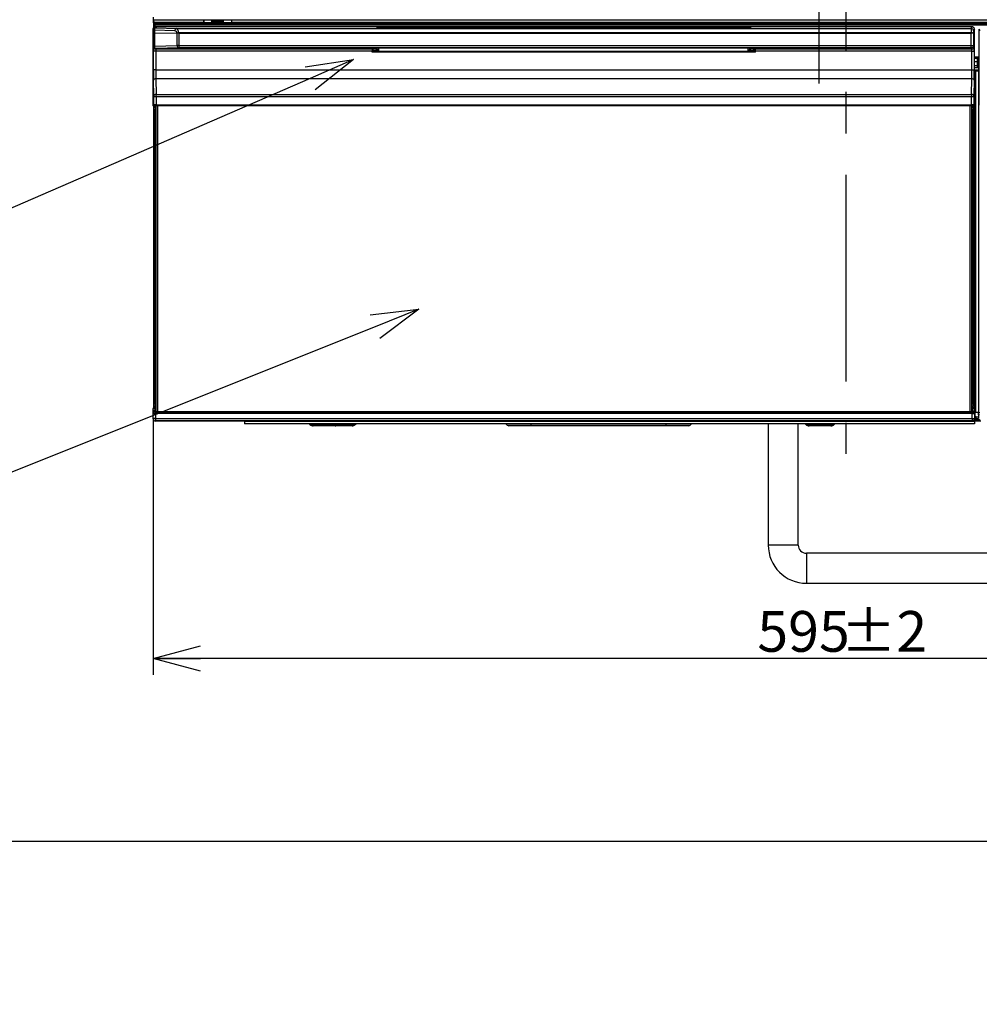
# Model space of a CAD drawing. Extents: x 0 to 418, y 0 to 297.
# Drawn here: x 43 to 102, y 0 to 60 of the extents above; entities that cross this region are included whole.
import ezdxf

# ---------------------------------------------------------------- set-up
doc = ezdxf.new("R2010")
doc.units = 0
doc.linetypes.add('CENTERX2', pattern=[20.32, 12.7, -2.54, 2.54, -2.54])
doc.layers.get('0').update_dxf_attribs({"linetype": 'CONTINUOUS'})
doc.layers.add('1_ALL_DIMS', color=2, linetype='CONTINUOUS')
doc.styles.add('SLDTEXTSTYLE0', font='MS GOTHIC')
doc.dimstyles.new('SLDDIMSTYLE12', dxfattribs={"dimtxt": 2.5, "dimasz": 2.9, "dimexe": 0, "dimexo": 0.0625, "dimtad": 3, "dimdec": 0, "dimlfac": 7, "dimrnd": 1e-09, "dimzin": 12, "dimtxsty": 'SLDTEXTSTYLE0', "dimblk1": 'NONE', "dimblk2": 'NONE', "dimsah": 1, "dimcen": 0, "dimazin": 3, "dimtfac": 1, "dimtmove": 0, "dimatfit": 3, "dimtolj": 1, "dimtzin": 12})
doc.dimstyles.new('SLDDIMSTYLE15', dxfattribs={"dimtxt": 2.5, "dimasz": 2.9, "dimexe": 0, "dimexo": 0.0625, "dimtad": 3, "dimdec": 0, "dimlfac": 7, "dimrnd": 1e-09, "dimzin": 12, "dimtxsty": 'SLDTEXTSTYLE0', "dimblk1": 'NONE', "dimblk2": 'NONE', "dimsah": 1, "dimcen": 0.09, "dimazin": 3, "dimtol": 1, "dimtp": 2, "dimtm": 2, "dimtfac": 1, "dimtdec": 0, "dimtofl": 0, "dimtmove": 0, "dimatfit": 3, "dimtolj": 1})

# ---------------------------------------------------------------- blocks, each defined once
blk = doc.blocks.new('_D_20')
at = {"layer": '1_ALL_DIMS', "color": 2, "linetype": 'CONTINUOUS'}
for p, q in [((129.257, 158.338), (104.647, 143.824)), ((126.365, 157.535), (129.257, 158.338)), ((129.257, 158.338), (126.759, 156.865)), ((129.257, 158.338), (127.154, 156.196)), ((104.647, 143.824), (106.75, 145.966)), ((104.647, 143.824), (107.145, 145.297)), ((107.54, 144.628), (104.647, 143.824))]:
    blk.add_line(p, q, dxfattribs=at)
at = {"layer": '1_ALL_DIMS', "color": 2, "linetype": 'CONTINUOUS', "char_height": 2.5, "attachment_point": 1, "rotation": 30.53117, "style": 'SLDTEXTSTYLE0'}
for s, insert in [('200', (119.957, 156.127)), ('%%c', (116.499, 154.087))]:
    blk.add_mtext(s, dxfattribs=dict(at, insert=insert))
blk = doc.blocks.new('_NONE')
blk = doc.blocks.new('_D_21')
at = {"layer": '1_ALL_DIMS', "color": 2, "linetype": 'CONTINUOUS'}
for p, q in [((104.209, 174.365), (84.695, 165.512)), ((101.248, 173.874), (104.209, 174.365)), ((104.209, 174.365), (101.569, 173.167)), ((104.209, 174.365), (101.89, 172.459)), ((84.695, 165.512), (87.015, 167.418)), ((84.695, 165.512), (87.336, 166.71)), ((87.657, 166.002), (84.695, 165.512))]:
    blk.add_line(p, q, dxfattribs=at)
at = {"layer": '1_ALL_DIMS', "color": 2, "linetype": 'CONTINUOUS', "char_height": 2.5, "attachment_point": 1, "rotation": 24.40165, "style": 'SLDTEXTSTYLE0'}
for s, insert in [('150', (96.404, 173.844)), ('%%c', (92.748, 172.186))]:
    blk.add_mtext(s, dxfattribs=dict(at, insert=insert))
blk = doc.blocks.new('_D_22')
at = {"layer": '1_ALL_DIMS', "color": 2, "linetype": 'CONTINUOUS'}
for p, q in [((84.909, 157.098), (58.996, 145.064)), ((81.951, 156.582), (84.909, 157.098)), ((84.909, 157.098), (82.279, 155.877)), ((84.909, 157.098), (82.606, 155.172)), ((58.996, 145.064), (61.299, 146.99)), ((58.996, 145.064), (61.626, 146.285)), ((61.953, 145.581), (58.996, 145.064))]:
    blk.add_line(p, q, dxfattribs=at)
at = {"layer": '1_ALL_DIMS', "color": 2, "linetype": 'CONTINUOUS', "char_height": 2.5, "attachment_point": 1, "rotation": 24.91099, "style": 'SLDTEXTSTYLE0'}
for s, insert in [('200', (75.883, 156.028)), ('%%c', (72.242, 154.337))]:
    blk.add_mtext(s, dxfattribs=dict(at, insert=insert))
blk = doc.blocks.new('_D_25')
at = {"layer": '1_ALL_DIMS', "color": 2, "linetype": 'CONTINUOUS'}
for p, q in [((51.688, 35.947), (51.69, 20.232)), ((136.648, 35.958), (136.65, 20.243)), ((51.69, 21.232), (54.59, 22.009)), ((133.75, 22.019), (136.65, 21.243)), ((136.65, 21.243), (51.69, 21.232)), ((54.59, 20.455), (51.69, 21.232)), ((51.69, 21.232), (54.59, 21.232)), ((136.65, 21.243), (133.75, 20.465)), ((136.65, 21.243), (133.75, 21.242))]:
    blk.add_line(p, q, dxfattribs=at)
at = {"layer": '1_ALL_DIMS', "color": 2, "linetype": 'CONTINUOUS', "char_height": 2.5, "attachment_point": 1, "style": 'SLDTEXTSTYLE0'}
for s, insert in [('595', (88.78, 24.146)), (' ±2', (93.144, 24.146))]:
    blk.add_mtext(s, dxfattribs=dict(at, insert=insert))

msp = doc.modelspace()

# ---------------------------------------------------------------- linework, layer by layer
at = {"color": 179, "linetype": 'CENTERX2'}
for p, q in [((94.2163, 71.2548), (94.2163, 33.8041)), ((92.5735, 56.5285), (92.5735, 64.5382))]:
    msp.add_line(p, q, dxfattribs=at)
at = {"color": 179, "linetype": 'CONTINUOUS'}
for p, q in [((51.7163, 60.2588), (51.7163, 60.6184)), ((51.7276, 60.4545), (51.7201, 60.4469)), ((51.6878, 59.5791), (51.693, 59.8778)), ((51.7228, 59.8151), (51.693, 59.8782)), ((51.7113, 60.2538), (51.7163, 60.2588)), ((51.7113, 60.2538), (51.7113, 59.9433)), ((51.7201, 60.4469), (51.7201, 60.2612)), ((51.7201, 60.4469), (54.7915, 60.4469)), ((51.7388, 60.2425), (51.7201, 60.2612)), ((51.7226, 60.1854), (51.7388, 60.2016)), ((51.7226, 59.9602), (51.7226, 60.1854)), ((51.7388, 60.2016), (51.7388, 60.2425)), ((51.7629, 60.3041), (51.7817, 60.2853)), ((51.7629, 60.3041), (54.7915, 60.3041)), ((51.7817, 60.1588), (51.7666, 60.1437)), ((51.794, 60.1438), (105.0652, 60.1438)), ((101.9682, 60.0184), (51.8358, 60.0184)), ((51.8358, 60.0184), (51.8656, 59.9554)), ((51.8656, 59.9554), (53.1144, 59.9132)), ((51.8816, 60.2836), (51.8816, 60.2408)), ((51.8816, 60.2836), (104.9776, 60.2836)), ((104.9776, 60.2408), (51.8816, 60.2408)), ((51.8816, 60.2408), (51.8816, 60.2033)), ((51.8816, 60.2033), (104.9776, 60.2033)), ((51.8816, 60.2033), (51.8816, 60.1605)), ((104.9776, 60.1605), (51.8816, 60.1605)), ((53.1144, 59.9132), (101.9185, 59.9132)), ((54.7915, 60.4469), (54.7977, 60.4532)), ((54.7915, 60.3041), (54.7915, 60.4469)), ((54.7915, 60.3041), (54.8045, 60.2911)), ((54.7977, 60.4532), (56.4921, 60.4532)), ((54.802, 60.4532), (54.802, 60.2935)), ((54.8045, 60.2911), (55.302, 60.2911)), ((55.9878, 60.3755), (55.302, 60.3755)), ((55.302, 60.2911), (55.302, 60.3755)), ((55.9878, 60.3755), (55.9878, 60.2911)), ((55.9878, 60.2911), (56.4853, 60.2911)), ((56.4853, 60.2911), (56.4983, 60.3041)), ((56.4921, 60.4532), (56.4983, 60.4469)), ((56.4983, 60.4469), (105.1392, 60.4469)), ((56.4983, 60.4469), (56.4983, 60.3041)), ((56.4983, 60.3041), (105.0963, 60.3041)), ((65.3995, 59.9733), (65.3995, 59.9735)), ((88.2592, 60.0149), (65.5449, 60.0149)), ((65.5449, 59.941), (65.5449, 60.0149)), ((65.5449, 60.0149), (88.2592, 60.0149)), ((65.5449, 60.0149), (65.5449, 60.0149)), ((65.5449, 59.941), (88.2592, 59.941)), ((88.2592, 59.941), (88.2592, 60.0149)), ((88.2592, 60.0149), (88.2592, 60.0149)), ((88.4045, 59.9735), (88.4045, 59.9733)), ((101.9185, 59.9132), (101.9682, 60.0184)), ((102.1111, 59.8782), (102.0613, 59.773)), ((102.1163, 59.5791), (102.1111, 59.8778)), ((102.4092, 59.8755), (102.4092, 59.8756)), ((102.4092, 55.197), (102.4092, 59.8755)), ((102.4617, 59.7705), (102.4092, 59.8755)), ((51.6878, 59.5791), (51.7191, 59.6105)), ((51.6878, 55.197), (51.6878, 59.5791)), ((51.7191, 59.6105), (51.7228, 59.8151)), ((51.7191, 58.8236), (51.7191, 59.6105)), ((51.7628, 59.6118), (51.7627, 59.6092)), ((51.7627, 59.6092), (51.7627, 58.8236)), ((51.7664, 59.8126), (51.7628, 59.6118)), ((53.1577, 59.6358), (51.7628, 59.6118)), ((53.0151, 59.7705), (51.7664, 59.8126)), ((53.1578, 58.8706), (53.1578, 59.6339)), ((53.257, 59.6377), (53.2571, 59.6365)), ((101.9186, 59.6377), (53.257, 59.6377)), ((53.257, 59.6365), (53.257, 58.8706)), ((53.257, 59.6365), (53.2571, 59.6365)), ((53.2571, 59.6365), (101.9186, 59.6365)), ((101.9186, 59.6365), (101.9186, 59.6377)), ((101.9186, 58.8706), (101.9186, 59.6365)), ((101.9186, 59.6365), (101.9186, 59.6365)), ((102.0614, 59.6352), (102.0614, 59.634)), ((102.0614, 59.634), (102.0614, 58.8706)), ((102.1163, 59.5791), (102.0614, 59.634)), ((102.1163, 55.197), (102.1163, 59.5791)), ((51.7091, 58.8034), (51.7191, 58.8236)), ((51.7191, 58.8236), (51.7627, 58.8236)), ((51.7627, 58.8236), (53.1578, 58.8706)), ((51.862, 58.6808), (51.8519, 58.6606)), ((51.8519, 58.6606), (65.1327, 58.6606)), ((53.257, 58.7278), (51.862, 58.6808)), ((53.257, 58.8706), (53.1578, 58.8706)), ((53.257, 58.8706), (53.257, 58.7278)), ((53.257, 58.8706), (101.9186, 58.8706)), ((101.9186, 58.7278), (53.257, 58.7278)), ((65.1327, 58.6606), (65.1565, 58.7082)), ((65.1565, 58.7082), (65.3804, 58.7082)), ((65.1805, 58.6719), (65.3094, 58.6719)), ((65.4149, 58.721), (65.409, 58.7092)), ((65.4884, 58.7252), (88.3156, 58.7252)), ((65.4885, 58.7253), (88.3155, 58.7253)), ((88.3892, 58.721), (88.3951, 58.7092)), ((88.6476, 58.7082), (88.4236, 58.7082)), ((88.4291, 58.6719), (88.558, 58.6719)), ((88.6229, 58.7082), (88.6195, 58.5179)), ((88.6714, 58.6606), (88.6476, 58.7082)), ((88.6714, 58.6606), (101.9522, 58.6606)), ((101.9186, 58.8706), (102.0614, 58.8706)), ((101.9186, 58.7278), (101.9186, 58.8706)), ((101.9522, 58.6606), (101.9186, 58.7278)), ((102.0614, 58.8706), (102.095, 58.8034)), ((51.7043, 57.3759), (51.7043, 58.5179)), ((51.8471, 58.5179), (51.7043, 58.5179)), ((65.1303, 58.5179), (51.8471, 58.5179)), ((51.8471, 58.5179), (51.8471, 57.3759)), ((65.1303, 58.4609), (65.1303, 58.5179)), ((88.6738, 58.4609), (65.1303, 58.4609)), ((65.1379, 58.5179), (65.1377, 58.5316)), ((65.1665, 58.4898), (65.1476, 58.4898)), ((65.1808, 58.4898), (65.1665, 58.4898)), ((65.5198, 58.5316), (65.1806, 58.5316)), ((65.1806, 58.5316), (65.1808, 58.5179)), ((65.1808, 58.5179), (88.5577, 58.5179)), ((65.1808, 58.5179), (65.1808, 58.4898)), ((88.5577, 58.4898), (65.1808, 58.4898)), ((88.5579, 58.5316), (88.2187, 58.5316)), ((88.5577, 58.5179), (88.5579, 58.5316)), ((88.5577, 58.5179), (88.5577, 58.4898)), ((88.572, 58.4898), (88.5577, 58.4898)), ((88.5909, 58.4898), (88.572, 58.4898)), ((88.6008, 58.5316), (88.6005, 58.5179)), ((88.6005, 58.5179), (88.6195, 58.5179)), ((101.957, 58.5179), (88.6738, 58.5179)), ((88.6738, 58.4609), (88.6738, 58.5179)), ((101.957, 58.5179), (102.0998, 58.5179)), ((101.957, 57.3759), (101.957, 58.5179)), ((102.0998, 58.5179), (102.0998, 57.3759)), ((102.2616, 58.0612), (102.1163, 58.0612)), ((102.2878, 58.0874), (102.2616, 58.0612)), ((102.2903, 58.0899), (102.2878, 58.0874)), ((102.2878, 58.0874), (102.2878, 57.5612)), ((102.2903, 57.5637), (102.2903, 58.0899)), ((102.3617, 58.0911), (102.4092, 58.0911)), ((102.3617, 58.0911), (102.3617, 57.5637)), ((61.02, 57.5629), (63.9895, 58.0055)), ((63.9895, 58.0055), (61.3296, 56.8502)), ((63.9895, 58.0055), (61.6392, 56.1375)), ((102.2878, 57.8612), (102.1163, 57.8612)), ((102.3592, 57.4898), (102.1163, 57.4898)), ((102.2878, 57.5612), (102.2903, 57.5637)), ((102.2903, 57.5637), (102.3617, 57.5637)), ((102.3617, 57.4923), (102.3592, 57.4898)), ((102.3592, 57.4898), (102.3592, 57.3469)), ((102.3592, 57.4898), (102.4092, 57.4898)), ((102.3617, 57.4923), (102.3617, 57.5637)), ((61.3296, 56.8502), (41.3113, 48.1551)), ((51.8471, 57.3759), (51.7043, 57.3759)), ((51.8471, 57.3759), (101.957, 57.3759)), ((101.957, 57.3759), (102.0998, 57.3759)), ((102.1163, 57.3755), (102.3592, 57.3755)), ((102.1163, 57.3184), (102.1306, 57.3184)), ((102.1306, 36.3326), (102.1306, 57.3184)), ((102.1306, 57.3184), (102.202, 57.3184)), ((102.202, 36.3326), (102.202, 57.3184)), ((102.202, 57.3184), (102.3592, 57.3184)), ((102.4092, 57.3469), (102.3592, 57.3469)), ((102.3592, 57.3469), (102.3592, 57.3184)), ((102.3592, 57.3184), (102.3592, 36.3326)), ((102.3592, 57.3184), (102.4092, 57.3184)), ((51.7224, 55.772), (51.7083, 56.7331)), ((51.8512, 56.8249), (51.8652, 55.8638)), ((101.9529, 56.8249), (51.8512, 56.8249)), ((101.9388, 55.8638), (101.9529, 56.8249)), ((102.0957, 56.7331), (102.0817, 55.772)), ((51.8655, 55.7261), (51.7227, 55.7261)), ((51.7227, 55.2302), (51.7227, 55.7261)), ((51.8652, 55.8638), (101.9388, 55.8638)), ((51.8655, 55.7261), (51.8655, 55.2314)), ((101.9385, 55.7261), (51.8655, 55.7261)), ((102.0814, 55.7261), (101.9385, 55.7261)), ((101.9385, 55.2314), (101.9385, 55.7261)), ((102.0814, 55.7261), (102.0814, 55.2302)), ((51.6878, 55.1952), (51.7227, 55.2302)), ((51.7163, 55.1385), (51.7163, 36.6894)), ((51.7226, 36.6956), (51.7226, 55.135)), ((51.7941, 55.1588), (51.7592, 55.1238)), ((51.8663, 55.1238), (51.7592, 55.1238)), ((51.7592, 55.0755), (51.8306, 55.0755)), ((51.7592, 54.9326), (51.7592, 55.0755)), ((51.8306, 55.0755), (51.8306, 54.9326)), ((51.8663, 55.0755), (51.8306, 55.0755)), ((51.8655, 55.1587), (51.8481, 55.1413)), ((51.8481, 55.1413), (51.8663, 55.1413)), ((51.8655, 55.16), (51.8655, 55.2314)), ((51.8655, 55.2314), (101.9385, 55.2314)), ((101.9385, 55.16), (51.8655, 55.16)), ((101.9385, 55.1587), (51.8655, 55.1587)), ((51.8663, 36.3754), (51.8663, 55.1587)), ((51.952, 55.1587), (51.952, 36.3754)), ((101.852, 36.3754), (101.852, 55.1587)), ((101.9378, 55.1587), (101.9378, 36.3754)), ((101.9378, 55.1413), (101.956, 55.1413)), ((102.0449, 55.1238), (101.9378, 55.1238)), ((101.9735, 55.0755), (101.9378, 55.0755)), ((101.9385, 55.16), (101.9385, 55.2314)), ((101.956, 55.1413), (101.9385, 55.1587)), ((101.9735, 55.0755), (102.0449, 55.0755)), ((101.9735, 54.9326), (101.9735, 55.0755)), ((102.0449, 55.1238), (102.01, 55.1588)), ((102.0449, 55.0755), (102.0449, 54.9326)), ((102.0814, 55.2302), (102.1163, 55.1952)), ((51.8306, 54.9326), (51.7592, 54.9326)), ((51.7592, 54.9326), (51.7592, 36.8755)), ((51.8306, 54.9326), (51.8306, 36.8755)), ((102.0449, 54.9326), (101.9735, 54.9326)), ((101.9735, 36.8755), (101.9735, 54.9326)), ((102.0449, 36.8755), (102.0449, 54.9326)), ((65.0223, 42.3236), (68.0036, 42.6787)), ((68.0036, 42.6787), (65.3108, 41.6021)), ((68.0036, 42.6787), (65.5993, 40.8806)), ((65.3108, 41.6021), (41.3113, 32.0068)), ((51.6878, 35.9469), (51.6878, 36.5898)), ((51.6948, 36.5828), (51.6878, 36.5898)), ((51.6948, 36.4482), (51.6948, 36.5828)), ((51.7947, 36.4482), (51.6948, 36.4482)), ((51.699, 36.2755), (51.6977, 36.2768)), ((51.699, 35.9582), (51.699, 36.2755)), ((51.7163, 36.6894), (51.7226, 36.6956)), ((51.794, 36.6956), (51.7226, 36.6956)), ((51.7592, 36.8755), (51.8306, 36.8755)), ((51.7592, 36.7326), (51.7592, 36.8755)), ((51.8306, 36.7326), (51.7592, 36.7326)), ((51.7592, 36.6612), (51.7662, 36.6542)), ((51.7592, 36.6612), (51.8663, 36.6612)), ((51.7947, 36.5823), (51.7947, 36.6537)), ((51.7947, 36.6537), (51.8195, 36.6537)), ((51.8208, 36.5823), (51.7947, 36.5823)), ((51.7947, 36.5823), (51.7947, 36.4482)), ((51.7947, 36.4482), (51.8231, 36.4482)), ((51.7977, 36.3768), (51.799, 36.3755)), ((51.8244, 36.3768), (51.7977, 36.3768)), ((51.8195, 36.6537), (51.8194, 36.66)), ((51.8195, 36.6537), (51.8208, 36.5823)), ((51.8231, 36.4482), (51.8208, 36.5823)), ((51.8231, 36.4482), (51.8244, 36.3768)), ((51.8244, 36.3754), (51.8244, 36.3768)), ((101.9797, 36.3754), (51.8244, 36.3754)), ((51.8306, 36.8755), (51.8306, 36.7326)), ((51.8306, 36.7326), (51.8663, 36.7326)), ((51.8419, 36.3747), (101.9622, 36.3747)), ((51.8419, 36.3747), (51.8419, 36.2747)), ((101.9622, 36.2747), (51.8419, 36.2747)), ((51.8419, 36.2747), (51.8419, 35.9582)), ((101.9735, 36.7326), (101.9378, 36.7326)), ((102.0449, 36.6612), (101.9378, 36.6612)), ((101.9622, 36.3747), (101.9622, 36.2747)), ((101.9622, 35.9582), (101.9622, 36.2747)), ((101.9735, 36.8755), (102.0449, 36.8755)), ((101.9735, 36.7326), (101.9735, 36.8755)), ((102.0449, 36.7326), (101.9735, 36.7326)), ((101.9797, 36.3768), (101.981, 36.4482)), ((101.9797, 36.3768), (101.9797, 36.3754)), ((102.0064, 36.3768), (101.9797, 36.3768)), ((101.9833, 36.5823), (101.981, 36.4482)), ((101.981, 36.4482), (102.0093, 36.4482)), ((101.9833, 36.5823), (101.9846, 36.6537)), ((102.0093, 36.5823), (101.9833, 36.5823)), ((101.9847, 36.66), (101.9846, 36.6537)), ((101.9846, 36.6537), (102.0093, 36.6537)), ((102.0051, 36.3755), (102.0064, 36.3768)), ((102.0093, 36.6537), (102.0093, 36.5823)), ((102.0093, 36.4482), (102.0093, 36.5823)), ((102.0093, 36.4482), (102.1093, 36.4482)), ((102.0379, 36.6542), (102.0449, 36.6612)), ((102.0449, 36.8755), (102.0449, 36.7326)), ((102.1064, 36.2768), (102.1051, 36.2755)), ((102.1051, 36.2755), (102.1051, 35.9582)), ((102.1163, 36.5898), (102.1093, 36.5828)), ((102.1093, 36.5828), (102.1093, 36.4482)), ((102.1163, 36.5898), (102.1163, 35.9469)), ((102.1163, 36.3326), (102.1306, 36.3326)), ((102.202, 36.3326), (102.1306, 36.3326)), ((102.1449, 36.0898), (102.1449, 36.3326)), ((102.3592, 36.3326), (102.202, 36.3326)), ((102.3592, 36.1898), (102.3592, 36.3326)), ((102.3592, 36.3326), (102.4449, 36.3326)), ((51.6878, 35.9469), (51.699, 35.9582)), ((51.8419, 35.9582), (51.699, 35.9582)), ((51.8419, 35.8153), (51.8306, 35.8041)), ((101.9735, 35.8041), (51.8306, 35.8041)), ((51.8419, 35.9582), (101.9622, 35.9582)), ((51.8419, 35.9582), (51.8419, 35.8153)), ((101.9622, 35.8153), (51.8419, 35.8153)), ((57.2878, 35.7898), (57.2878, 35.8041)), ((102.1163, 35.7898), (57.2878, 35.7898)), ((57.2878, 35.7898), (57.2878, 35.6469)), ((101.9622, 35.9582), (102.1051, 35.9582)), ((101.9622, 35.9582), (101.9622, 35.8153)), ((101.9735, 35.8041), (101.9622, 35.8153)), ((102.1051, 35.9582), (102.1163, 35.9469)), ((102.1163, 36.0898), (102.2163, 36.0898)), ((102.1163, 35.9469), (102.1163, 35.7898)), ((102.2163, 35.8041), (102.1163, 35.8041)), ((102.1163, 35.7898), (102.1163, 35.6469)), ((102.2163, 35.8041), (102.2163, 36.0898)), ((102.2163, 35.9755), (102.3592, 35.9755)), ((102.2163, 35.9041), (102.4306, 35.9041)), ((102.464, 35.8755), (102.2163, 35.8755)), ((102.502, 35.8041), (102.2163, 35.8041)), ((102.4306, 36.1898), (102.3592, 36.1898)), ((102.3592, 36.1898), (102.3592, 35.9755)), ((102.1163, 35.6469), (57.2878, 35.6469)), ((61.2735, 35.6469), (61.3184, 35.602)), ((61.2735, 35.6469), (61.3184, 35.602)), ((62.8551, 35.5184), (61.5204, 35.5184)), ((63.898, 35.5184), (62.8551, 35.5184)), ((63.0571, 35.602), (63.102, 35.6469)), ((63.0571, 35.602), (63.102, 35.6469)), ((64.1, 35.602), (64.1449, 35.6469)), ((64.1, 35.602), (64.1449, 35.6469)), ((73.3449, 35.6469), (73.4316, 35.5602)), ((73.3449, 35.6469), (73.4316, 35.5602)), ((74.902, 35.5184), (73.5326, 35.5184)), ((74.902, 35.5602), (83.1878, 35.5602)), ((74.902, 35.5602), (74.902, 35.5184)), ((83.1878, 35.5184), (74.902, 35.5184)), ((83.1878, 35.5602), (83.1878, 35.5184)), ((84.5571, 35.5184), (83.1878, 35.5184)), ((84.6582, 35.5602), (84.7449, 35.6469)), ((84.6582, 35.5602), (84.7449, 35.6469)), ((89.4503, 35.6469), (89.4503, 28.1983)), ((91.2932, 28.1983), (91.2932, 35.6469)), ((91.7163, 35.6469), (91.7612, 35.602)), ((91.7163, 35.6469), (91.7612, 35.602)), ((93.298, 35.5184), (91.9632, 35.5184)), ((93.5, 35.602), (93.5449, 35.6469)), ((93.5, 35.602), (93.5449, 35.6469)), ((119.0163, 27.6912), (91.8003, 27.6912)), ((91.8003, 25.8483), (119.0163, 25.8483))]:
    msp.add_line(p, q, dxfattribs=at)
at = {"color": 8, "linetype": 'CONTINUOUS'}
for p, q in [((51.794, 60.1438), (51.794, 60.0112)), ((88.3908, 59.9722), (88.3794, 59.9689)), ((88.3908, 59.972), (88.3881, 59.9714)), ((88.4045, 59.9735), (88.3908, 59.9722)), ((88.4045, 59.9733), (88.3908, 59.972)), ((65.198, 58.7082), (65.1805, 58.6719)), ((65.3092, 58.6721), (65.2917, 58.7082)), ((65.5231, 58.7252), (65.5198, 58.5316)), ((88.2187, 58.5316), (88.2154, 58.7252)), ((88.4467, 58.7082), (88.4293, 58.6721)), ((88.558, 58.6719), (88.5404, 58.7082)), ((65.1303, 58.5179), (65.1379, 58.5179)), ((102.1163, 58.1671), (102.4092, 58.1671)), ((102.4092, 58.0957), (102.1163, 58.0957)), ((102.1163, 57.6326), (102.2878, 57.6326)), ((102.3617, 57.5637), (102.4092, 57.5637)), ((102.4092, 57.4923), (102.3617, 57.4923)), ((51.794, 55.1238), (51.794, 55.0755)), ((51.794, 36.7326), (51.794, 36.6956)), ((51.794, 36.6956), (51.8663, 36.6956)), ((51.794, 36.6956), (51.794, 36.6612)), ((102.2163, 36.0801), (102.3592, 36.0801)), ((61.3184, 35.602), (63.0571, 35.602)), ((63.0571, 35.602), (64.1, 35.602)), ((73.4316, 35.5602), (74.902, 35.5602)), ((74.902, 35.5602), (74.902, 35.6469)), ((83.1878, 35.5602), (83.1878, 35.6469)), ((83.1878, 35.5602), (84.6582, 35.5602)), ((91.7612, 35.602), (93.5, 35.602)), ((91.2932, 28.1983), (89.4503, 28.1983)), ((91.8003, 27.6912), (91.8003, 25.8483))]:
    msp.add_line(p, q, dxfattribs=at)
at = {"color": 7, "linetype": 'CONTINUOUS'}
msp.add_line((410, 10), (25, 10), dxfattribs=at)
at = {"color": 179, "linetype": 'CONTINUOUS'}
for centre, radius, start, end in [((51.8657, 59.8125), 0.1429, 90.025584, 178.929996), ((51.7817, 60.2425), 0.0429, 90.020437, 179.979563), ((51.7817, 60.2016), 0.0429, 180.020437, 269.979563), ((51.8968, 59.8279), 0.1312, 103.711313, 186.683766), ((53.1455, 59.7858), 0.1312, 103.711313, 186.683766), ((65.5449, 59.9435), 0.0714, 90, 180), ((65.5449, 59.9435), 0.0714, 89.982548, 179.982538), ((65.5271, 60.4546), 0.5139, 264.013347, 271.989088), ((88.2592, 59.9435), 0.0714, 0, 90), ((88.2592, 59.9435), 0.0714, 0.017462, 90.017452), ((88.277, 60.4546), 0.5139, 268.010912, 275.986653), ((101.9184, 59.7703), 0.1429, 1.070004, 89.974416), ((51.7685, 60.2233), 0.4108, 263.623209, 269.714654), ((53.3637, 57.7134), 1.9334, 93.167203, 96.118085), ((53.3938, 55.8266), 3.8135, 92.055569, 92.890639), ((101.9717, 58.5708), 1.0682, 85.183714, 92.850879), ((51.852, 58.8035), 0.1429, 180.053959, 269.972228), ((51.862, 58.8237), 0.1429, 180.053959, 269.972228), ((51.8931, 58.8083), 0.1312, 173.316234, 256.288687), ((53.2881, 58.8553), 0.1312, 173.316234, 256.288687), ((101.9185, 58.8707), 0.1429, 270.027772, 359.946041), ((101.9521, 58.8035), 0.1429, 270.027772, 359.946041), ((65.1591, 59.1709), 0.6396, 268.080748, 271.919252), ((65.1665, 58.5184), 0.0286, 180.995536, 269.995738), ((88.5793, 59.1709), 0.6396, 268.080748, 271.919252), ((88.572, 58.5184), 0.0286, 270.004262, 359.004464), ((102.3617, 57.5637), 0.0714, 180.020437, 269.979563), ((51.8318, 56.698), 0.1284, 81.328454, 164.1443), ((101.9723, 56.698), 0.1284, 15.8557, 98.671546), ((51.8459, 55.7369), 0.1284, 81.328454, 164.1443), ((101.9582, 55.7369), 0.1284, 15.8557, 98.671546), ((51.7941, 55.2302), 0.0714, 180.020437, 269.979563), ((102.0099, 55.2302), 0.0714, 270.020437, 359.979563), ((51.7662, 36.5828), 0.0714, 90.020437, 179.979563), ((51.7977, 36.2768), 0.1, 90.020437, 179.979563), ((51.799, 36.2754), 0.1, 90.020437, 179.979563), ((102.005, 36.2754), 0.1, 0.020437, 89.979563), ((102.0063, 36.2768), 0.1, 0.020437, 89.979563), ((102.0379, 36.5828), 0.0714, 0.020437, 89.979563), ((51.8419, 35.9582), 0.1429, 180.020437, 269.979563), ((101.9622, 35.9582), 0.1429, 270.020437, 359.979563), ((61.5204, 35.8041), 0.2857, 225, 270), ((62.8551, 35.8041), 0.2857, 270, 315), ((63.898, 35.8041), 0.2857, 270, 315), ((73.5326, 35.6612), 0.1429, 225, 270), ((84.5571, 35.6612), 0.1429, 270, 315), ((91.9632, 35.8041), 0.2857, 225, 270), ((93.298, 35.8041), 0.2857, 270, 315), ((91.8003, 28.1983), 2.35, 180, 270), ((91.8003, 28.1983), 0.5071, 180, 270)]:
    msp.add_arc(centre, radius, start, end, dxfattribs=at)
at = {"color": 8, "linetype": 'CONTINUOUS'}
for centre, radius, start, end in [((88.3332, 59.5601), 0.4195, 80.211568, 91.680276), ((65.1805, 58.7147), 0.0429, 217.740398, 269.965119), ((65.3091, 58.7436), 0.0715, 270.033624, 330.309832), ((65.3092, 58.7433), 0.0715, 270.129879, 330.54523), ((88.4292, 58.7434), 0.0715, 196.298477, 269.860209), ((88.4294, 58.7436), 0.0715, 196.498892, 269.969987), ((88.558, 58.7147), 0.0429, 270.028324, 351.219871), ((51.794, 36.6957), 0.0714, 180.018758, 213.062393)]:
    msp.add_arc(centre, radius, start, end, dxfattribs=at)
at = {"color": 179, "linetype": 'CONTINUOUS'}
for centre, major_axis, ratio, start_param, end_param in [((51.7414, 59.9705), (0.03, 0.1702), 0.2239961, 2.1831773, 2.1859846), ((51.7629, 60.2612), (-0.0303, 0.0303), 0.9996955, 5.4979394, 7.0684312), ((51.8816, 60.2425), (0.1429, 0), 0.0122185, 3.1590459, 4.712389), ((51.8816, 60.2016), (0.1429, 0), 0.0122185, 1.5707963, 3.1241394), ((51.794, 60.1425), (0.0714, 0), 0.0174551, 1.5707963, 1.9650593), ((51.8816, 60.2854), (0.1, 0), 0.0174551, 3.1590459, 4.712389), ((51.8816, 60.1587), (0.1, 0), 0.0174551, 1.5707963, 3.1241394), ((51.8021, 59.9469), (0.1465, 0.021), 0.4663222, 1.2720311, 1.2740832), ((53.1092, 59.6277), (0, 0.2857), 0.5177652, 4.7688302, 6.2482787), ((55.6449, 60.3755), (0.3429, 0), 0.0174551, 3.1415927, 6.2831853), ((55.6449, 60.2911), (0.3429, 0), 0.0174551, 3.1415927, 6.2831853), ((88.1902, 59.9733), (0.2143, 0), 0.0348995, 5.4011352, 5.5955199), ((101.9211, 59.6277), (-0.0025, 0.2857), 0.0085718, 0.0348305, 1.535811), ((102.002, 59.9469), (0.1465, -0.021), 0.4663222, 1.8675095, 1.8695616), ((102.0627, 59.9705), (-0.03, 0.1702), 0.2239961, 4.0972007, 4.100008), ((53.01, 59.6277), (0.1479, 0), 0.9656888, 0.0564412, 1.5358897), ((53.01, 59.6277), (0.1479, 0), 0.9656888, 0.0430235, 0.0564412), ((53.257, 59.634), (0.1429, 0.0026), 0.017445, 1.570481, 1.9693432), ((53.1092, 59.6277), (0, 0.2857), 0.5177652, 4.7472982, 4.7688302), ((102.0639, 59.6302), (-0.0025, 0.1429), 0.0171396, 0.0346021, 1.5355826), ((51.7092, 58.5179), (0, 0.2857), 0.0174551, 0.0349066, 1.5707963), ((51.8521, 58.5179), (0, 0.1429), 0.0349101, 0.0349066, 1.5707963), ((65.1328, 58.5179), (0, 0.1429), 0.0174551, 0.0349066, 1.5707963), ((65.1839, 58.5291), (-0.0032, 0.1429), 0.0226799, 0.0343916, 1.552828), ((65.5234, 58.6722), (0.2143, 0), 0.0349422, 3.1584482, 3.1930529), ((65.5198, 58.5291), (0.2106, -0.1428), 0.0081078, 1.5762946, 3.0947311), ((65.3804, 58.7092), (0.0286, 0), 0.0349208, 4.712389, 6.2657321), ((88.2187, 58.5291), (0.1392, 0.213), 0.0053593, 0.044159, 1.5625955), ((88.2187, 58.5291), (0.2106, 0.1428), 0.0081078, 0.0468616, 1.565298), ((88.4236, 58.7092), (0.0286, 0), 0.0349208, 3.1590459, 4.7123889), ((88.215, 58.6722), (0.2143, 0), 0.0349422, 6.2317251, 6.2663297), ((88.5546, 58.5291), (0.0032, 0.1429), 0.0226799, 4.7303573, 6.2487937), ((88.6713, 58.5179), (0, 0.1429), 0.0174551, 4.712389, 6.2482787), ((101.952, 58.5179), (0, 0.1429), 0.0349101, 4.712389, 6.2482787), ((102.0948, 58.5179), (0, 0.2857), 0.0174551, 4.712389, 6.2482787), ((65.1475, 58.5184), (0.0243, -0.015), 0.9996594, 4.6173236, 5.2660547), ((65.1808, 58.5184), (0.0429, 0.0005), 0.0116328, 3.1591125, 4.7121562), ((75.3335, 58.3499), (-0.0357, 2.0464), 0.0348995, 4.7660407, 4.7801881), ((75.5478, 58.3499), (0.0357, 2.0464), 0.0348995, 1.5029972, 1.5171446), ((76.7621, 58.3499), (-0.0357, 2.0464), 0.0348995, 4.7660407, 4.7801881), ((76.9764, 58.3499), (0.0357, 2.0464), 0.0348995, 1.5029972, 1.5171446), ((78.1907, 58.3499), (-0.0357, 2.0464), 0.0348995, 4.7660407, 4.7801881), ((78.405, 58.3499), (0.0357, 2.0464), 0.0348995, 1.5029972, 1.5171446), ((88.5577, 58.5184), (0.0429, -0.0005), 0.0116328, 4.7126218, 6.2656655), ((88.5909, 58.5184), (0.0243, 0.015), 0.9996594, 4.1587232, 5.7120663), ((102.3617, 58.0899), (0.0714, 0), 0.0174551, 1.5707963, 3.1241394), ((102.3592, 57.5612), (0.0505, 0.0505), 0.9996955, 2.3563468, 3.9268385), ((51.7217, 57.3759), (0, 1), 0.0174551, 1.5707963, 2.268928), ((51.8645, 57.3759), (0, 0.8571), 0.0203642, 1.5707963, 2.268928), ((101.9395, 57.3759), (0, 0.8571), 0.0203642, 4.0142573, 4.712389), ((102.0824, 57.3759), (0, 1), 0.0174551, 4.0142573, 4.712389), ((51.7215, 55.7261), (0, 0.0714), 0.0174551, 4.712389, 5.4105207), ((51.8643, 55.7261), (0, 0.2143), 0.0058184, 4.712389, 5.4105207), ((101.9398, 55.7261), (0, 0.2143), 0.0058184, 0.8726646, 1.5707963), ((102.0826, 55.7261), (0, 0.0714), 0.0174551, 0.8726646, 1.5707963), ((51.7116, 54.8404), (-0.0233, 0.3642), 0.0132047, 0.203298, 0.2259014), ((51.8655, 55.2302), (0.1429, 0), 0.0087275, 1.5707963, 3.1241394), ((51.7547, 55.1908), (0.0673, -0.0265), 0.9129872, 5.1118359, 5.1199118), ((51.8655, 55.1587), (0.0714, 0), 0.0174551, 1.5707963, 3.1241394), ((101.9385, 55.2302), (0.1429, 0), 0.0087275, 0.0174533, 1.5707963), ((101.9385, 55.1587), (0.0714, 0), 0.0174551, 0.0174533, 1.5707963), ((102.0493, 55.1908), (0.0673, 0.0265), 0.9129872, 4.3048661, 4.312942), ((102.0925, 54.8404), (0.0233, 0.3642), 0.0132047, 6.0572839, 6.0798873), ((51.7592, 36.5898), (0.0505, -0.0505), 0.9996955, 2.3563468, 3.9268385), ((51.7947, 36.5828), (0.1, 0), 0.0049872, 3.1590459, 4.712389), ((51.6978, 36.4482), (0, 0.1714), 0.0174551, 1.5707963, 3.1241394), ((51.8419, 36.2755), (0.1429, 0), 0.0052365, 3.1590459, 4.712389), ((51.7878, 36.6894), (-0.0505, -0.0505), 0.9996955, 5.4979394, 6.0298989), ((51.7947, 36.6542), (0.0286, 0), 0.0174551, 3.1590459, 4.712389), ((51.7977, 36.4482), (0, 0.0714), 0.0418922, 1.5707963, 3.1241394), ((51.8419, 36.3755), (0.0429, 0), 0.0174551, 3.1590459, 4.712389), ((51.8908, 36.66), (0.0714, 0), 0.0174524, 1.9212343, 3.1418974), ((101.9132, 36.66), (0.0714, 0), 0.0174524, 6.2828806, 7.5035437), ((101.9622, 36.3755), (0.0429, 0), 0.0174551, 4.712389, 6.265732), ((101.9622, 36.2755), (0.1429, 0), 0.0052365, 4.712389, 6.265732), ((102.0063, 36.4482), (0, 0.0714), 0.0418922, 3.1590459, 4.712389), ((102.0093, 36.6542), (0.0286, 0), 0.0174551, 4.712389, 6.265732), ((102.0093, 36.5828), (0.1, 0), 0.0049872, 4.712389, 6.265732), ((102.0449, 36.5898), (0.0505, 0.0505), 0.9996955, 5.4979394, 7.0684312), ((102.1063, 36.4482), (0, 0.1714), 0.0174551, 3.1590459, 4.712389), ((51.8306, 35.947), (-0.101, -0.101), 0.9996955, 5.4979394, 7.0684312), ((101.9734, 35.947), (-0.101, 0.101), 0.9996955, 2.3563468, 3.9268385)]:
    msp.add_ellipse(centre, major_axis=major_axis, ratio=ratio, start_param=start_param, end_param=end_param, dxfattribs=at)
at = {"color": 8, "linetype": 'CONTINUOUS'}
for centre, major_axis, ratio, start_param, end_param in [((65.6139, 59.9735), (0.2143, 0), 0.0348995, 2.2266026, 3.141593), ((65.6139, 59.9733), (0.2143, 0), 0.0348995, 3.1415923, 3.9377672), ((88.1902, 59.9733), (0.2143, 0), 0.0348995, 5.5955199, 6.2831857), ((65.141, 58.5283), (-0.0032, 0.1857), 0.0174497, 0.7183045, 1.5530383), ((65.5198, 58.5291), (-0.1392, 0.213), 0.0053593, 4.7205898, 5.754923), ((88.5975, 58.5283), (0.0032, 0.1857), 0.0174497, 4.730147, 6.0314757)]:
    msp.add_ellipse(centre, major_axis=major_axis, ratio=ratio, start_param=start_param, end_param=end_param, dxfattribs=at)
at = {"color": 179, "linetype": 'CONTINUOUS'}
for points, knots in [([(51.693, 59.8782), (51.6937, 59.8878), (51.6957, 59.9134), (51.7124, 59.9527), (51.7446, 59.9889), (51.7874, 60.0136), (51.8195, 60.0168), (51.8355, 60.0184)], [0, 0, 0, 0, 0.1305427, 0.34788, 0.5652037, 0.7826035, 1, 1, 1, 1]), ([(51.7666, 60.1437), (51.7616, 60.1442), (51.7505, 60.1453), (51.7358, 60.1543), (51.7254, 60.1681), (51.7227, 60.1796), (51.7226, 60.1853), (51.7226, 60.1854)], [0, 0, 0, 0, 0.1754949, 0.3954874, 0.7014335, 0.9931974, 1, 1, 1, 1]), ([(65.4691, 59.9681), (65.4588, 59.9684), (65.4358, 59.9691), (65.419, 59.9705), (65.4169, 59.9707), (65.4162, 59.9708)], [0, 0, 0, 0, 0.3528077, 0.7852247, 1, 1, 1, 1]), ([(88.3881, 59.9708), (88.3882, 59.9709), (88.3888, 59.971), (88.3838, 59.9703), (88.3735, 59.9695), (88.3581, 59.9689), (88.3512, 59.9686)], [0, 0, 0, 0, 0.0335607, 0.2653718, 0.6759549, 1, 1, 1, 1]), ([(102.1111, 59.8782), (102.1092, 59.8942), (102.1055, 59.9263), (102.0801, 59.9686), (102.0433, 60.0002), (102.0037, 60.0162), (101.9781, 60.0178), (101.9685, 60.0184)], [0, 0, 0, 0, 0.2174506, 0.4348993, 0.6523083, 0.869626, 1, 1, 1, 1]), ([(53.2015, 59.6353), (53.1869, 59.6349), (53.1713, 59.6344), (53.1586, 59.6339), (53.1578, 59.6339)], [0, 0, 0, 0, 0.930803, 1, 1, 1, 1]), ([(102.0614, 59.634), (102.0607, 59.6343), (102.0586, 59.6351), (102.0419, 59.6358), (102.0096, 59.6364), (101.9668, 59.6366), (101.9347, 59.6365), (101.9186, 59.6365)], [0, 0, 0, 0, 0.131558, 0.3486773, 0.5657806, 0.7828905, 1, 1, 1, 1]), ([(65.4149, 58.721), (65.4165, 58.7214), (65.4203, 58.7224), (65.4477, 58.7239), (65.4738, 58.7248), (65.4884, 58.7252), (65.4885, 58.7253)], [0, 0, 0, 0, 0.2476473, 0.5865155, 0.9956378, 1, 1, 1, 1]), ([(88.3155, 58.7253), (88.3157, 58.7252), (88.3302, 58.7248), (88.3564, 58.7239), (88.3838, 58.7224), (88.3876, 58.7214), (88.3892, 58.721)], [0, 0, 0, 0, 0.0043622, 0.4134845, 0.7523527, 1, 1, 1, 1]), ([(51.7586, 55.1238), (51.7506, 55.1247), (51.7347, 55.1263), (51.7136, 55.1386), (51.6975, 55.1567), (51.6896, 55.1758), (51.6879, 55.1893), (51.6878, 55.1943), (51.6878, 55.1952)], [0, 0, 0, 0, 0.2135722, 0.4271326, 0.6411488, 0.8567353, 0.9739905, 1, 1, 1, 1]), ([(102.1163, 55.1952), (102.116, 55.1906), (102.1153, 55.1784), (102.1079, 55.1592), (102.0931, 55.1407), (102.0725, 55.1279), (102.0555, 55.124), (102.0465, 55.1238), (102.0455, 55.1238)], [0, 0, 0, 0, 0.1266035, 0.3315795, 0.5412717, 0.7571176, 0.9714298, 1, 1, 1, 1])]:
    msp.add_open_spline(points, degree=3, knots=knots, dxfattribs=at)

# ---------------------------------------------------------------- dimensions: what is measured, and where the dimension line sits
at = {"layer": '1_ALL_DIMS', "color": 2, "linetype": 'CONTINUOUS'}
for p1, picture, middle in [((10.4102, 18.73), '_D_21', (98.6049, 171.8222)), ((17.4894, 22.5931), '_D_20', (122.3242, 154.2494)), ((12.2851, 25.7954), '_D_22', (78.044, 153.9103))]:
    dim = msp.add_diameter_dim_2p(p1=p1, p2=(0, 0), dimstyle='SLDDIMSTYLE12', dxfattribs=at)
    dim.commit()
    dim.dimension.update_dxf_attribs({"geometry": picture, "text_midpoint": middle, "dimtype": 163})
dim = msp.add_linear_dim(base=(136.6503, 21.2425), p1=(51.6878, 35.9469), p2=(136.6485, 35.9576), angle=0.007231, dimstyle='SLDDIMSTYLE15', dxfattribs=at)
dim.commit()
dim.dimension.update_dxf_attribs({"geometry": '_D_25', "text_midpoint": (93.8719, 21.2371), "dimtype": 160})

doc.saveas('drawing.dxf')
